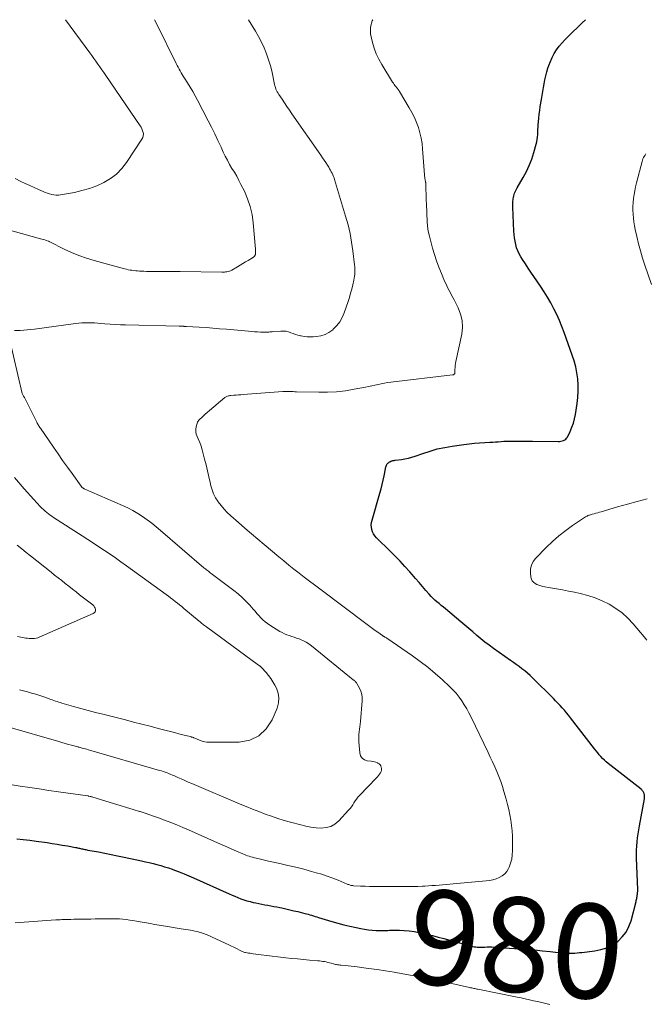
# Model space of a CAD drawing. Units: feet. Extents: x 1970000 to 1975038, y 510000 to 515000.
# Drawn here: x 1970221 to 1970353, y 514792 to 515000 of the extents above; entities that cross this region are included whole.
import ezdxf
from ezdxf.enums import TextEntityAlignment as Align

# ---------------------------------------------------------------- set-up
doc = ezdxf.new("R2010")
doc.units = ezdxf.units.FT
doc.header["$LTSCALE"] = 100
doc.header["$MEASUREMENT"] = 0
for name, color, linetype, lineweight in [('CONTOUR INDEX', 32, 'Continuous', 25), ('CONTOUR INDEX LABEL', 7, 'Continuous', 15), ('CONTOUR INTERMEDIATE', 40, 'Continuous', 15)]:
    doc.layers.add(name, color=color, linetype=linetype, lineweight=lineweight)
doc.styles.add('slant', font='romans.shx', dxfattribs={"oblique": 14.999978})

msp = doc.modelspace()

# ---------------------------------------------------------------- linework, layer by layer
at = {"layer": 'CONTOUR INDEX', "elevation": 980, "flags": 128}
msp.add_lwpolyline([(1970220.42, 514826.81), (1970221.78, 514826.68), (1970223.14, 514826.51), (1970224.5, 514826.33), (1970226.8, 514825.99), (1970227.88, 514825.83), (1970228.96, 514825.66), (1970230.03, 514825.48), (1970231.11, 514825.29), (1970232.83, 514824.98), (1970233.04, 514824.94), (1970233.26, 514824.9), (1970233.47, 514824.85), (1970233.68, 514824.81), (1970233.89, 514824.76), (1970234.1, 514824.71), (1970234.31, 514824.66), (1970234.53, 514824.61), (1970234.54, 514824.61), (1970234.77, 514824.56), (1970234.99, 514824.52), (1970235.21, 514824.47), (1970235.43, 514824.43), (1970237.68, 514824.02), (1970239.03, 514823.77), (1970240.37, 514823.51), (1970241.72, 514823.23), (1970243.06, 514822.95), (1970246.75, 514822.15), (1970247.57, 514821.96), (1970248.39, 514821.77), (1970249.21, 514821.57), (1970250.02, 514821.36), (1970250.83, 514821.13), (1970251.64, 514820.89), (1970252.44, 514820.63), (1970253.23, 514820.35), (1970253.71, 514820.18), (1970254.73, 514819.79), (1970255.75, 514819.39), (1970256.76, 514818.97), (1970257.76, 514818.53), (1970265.26, 514815.17), (1970265.88, 514814.9), (1970266.5, 514814.64), (1970267.13, 514814.38), (1970267.76, 514814.13), (1970268.4, 514813.9), (1970269.04, 514813.69), (1970269.69, 514813.51), (1970270.35, 514813.36), (1970270.92, 514813.24), (1970271.54, 514813.11), (1970272.17, 514812.98), (1970272.81, 514812.87), (1970273.44, 514812.75), (1970274.07, 514812.64), (1970274.7, 514812.52), (1970275.33, 514812.4), (1970275.96, 514812.27), (1970276.41, 514812.17), (1970277.26, 514811.99), (1970278.11, 514811.8), (1970278.96, 514811.6), (1970279.81, 514811.4), (1970281.25, 514811.04), (1970281.62, 514810.94), (1970281.99, 514810.85), (1970282.35, 514810.74), (1970282.71, 514810.63), (1970283.07, 514810.51), (1970283.43, 514810.4), (1970283.8, 514810.29), (1970284.16, 514810.18), (1970286.98, 514809.31), (1970288.25, 514808.94), (1970289.52, 514808.6), (1970290.8, 514808.3), (1970292.09, 514808.02), (1970293.08, 514807.83), (1970293.88, 514807.69), (1970294.69, 514807.57), (1970295.5, 514807.5), (1970296.31, 514807.44), (1970297.34, 514807.4), (1970297.63, 514807.39), (1970297.93, 514807.39), (1970298.23, 514807.4), (1970298.53, 514807.41), (1970298.83, 514807.43), (1970299.13, 514807.45), (1970299.43, 514807.45), (1970299.73, 514807.46), (1970301.24, 514807.45), (1970302.28, 514807.42), (1970303.33, 514807.34), (1970304.37, 514807.19), (1970305.4, 514806.99), (1970305.78, 514806.91), (1970306.99, 514806.63), (1970308.21, 514806.33), (1970309.42, 514806.02), (1970310.62, 514805.7), (1970316.46, 514804.11), (1970316.76, 514804.04), (1970317.06, 514803.97), (1970317.37, 514803.93), (1970317.68, 514803.9), (1970318, 514803.89), (1970318.31, 514803.88), (1970318.62, 514803.89), (1970318.93, 514803.9), (1970319.29, 514803.92), (1970319.78, 514803.94), (1970320.26, 514803.95), (1970320.75, 514803.94), (1970321.24, 514803.92), (1970326.62, 514803.55), (1970328.23, 514803.43), (1970329.85, 514803.29), (1970331.46, 514803.13), (1970333.08, 514802.96), (1970336.02, 514802.62), (1970336.16, 514802.61), (1970336.3, 514802.6), (1970336.44, 514802.59), (1970336.59, 514802.58), (1970336.73, 514802.58), (1970336.87, 514802.58), (1970337.02, 514802.58), (1970337.16, 514802.59), (1970337.85, 514802.62), (1970338.34, 514802.65), (1970338.83, 514802.69), (1970339.32, 514802.73), (1970339.81, 514802.79), (1970342.53, 514803.1), (1970343.84, 514803.36), (1970345.1, 514803.76), (1970346.27, 514804.37), (1970347.38, 514805.12), (1970348.33, 514806.05), (1970349.14, 514807.07), (1970349.74, 514808.23), (1970350.2, 514809.48), (1970351.24, 514813.51), (1970351.3, 514813.74), (1970351.35, 514813.97), (1970351.4, 514814.2), (1970351.44, 514814.44), (1970351.45, 514814.51), (1970351.48, 514814.71), (1970351.51, 514814.9), (1970351.54, 514815.1), (1970351.56, 514815.3), (1970351.58, 514815.49), (1970351.59, 514815.69), (1970351.59, 514815.89), (1970351.59, 514816.08), (1970351.37, 514822.68), (1970351.36, 514823.54), (1970351.37, 514824.41), (1970351.41, 514825.27), (1970351.47, 514826.13), (1970351.57, 514827), (1970351.67, 514827.85), (1970351.81, 514828.71), (1970351.95, 514829.56), (1970353.02, 514835.27), (1970353.05, 514835.49), (1970353.06, 514835.7), (1970353.04, 514835.92), (1970353.01, 514836.13), (1970352.98, 514836.26), (1970352.94, 514836.41), (1970352.89, 514836.54), (1970352.83, 514836.68), (1970352.75, 514836.8), (1970352.74, 514836.82), (1970352.64, 514836.95), (1970352.54, 514837.07), (1970352.42, 514837.18), (1970352.3, 514837.29), (1970345.35, 514842.75), (1970344.94, 514843.08), (1970344.55, 514843.43), (1970344.18, 514843.8), (1970343.82, 514844.18), (1970343.48, 514844.58), (1970343.14, 514844.98), (1970342.81, 514845.39), (1970342.48, 514845.8), (1970337.42, 514852.4), (1970336.99, 514852.94), (1970336.56, 514853.47), (1970336.12, 514853.99), (1970335.67, 514854.51), (1970335.21, 514855.01), (1970334.74, 514855.51), (1970334.26, 514856), (1970333.78, 514856.49), (1970329.4, 514860.81), (1970328.85, 514861.32), (1970328.3, 514861.82), (1970327.72, 514862.29), (1970327.13, 514862.75), (1970326.53, 514863.2), (1970325.93, 514863.64), (1970325.33, 514864.08), (1970324.72, 514864.52), (1970321.1, 514867.07), (1970320.21, 514867.73), (1970319.32, 514868.4), (1970318.46, 514869.09), (1970317.61, 514869.81), (1970316.77, 514870.53), (1970315.93, 514871.25), (1970315.08, 514871.97), (1970314.23, 514872.68), (1970310.98, 514875.41), (1970310.54, 514875.78), (1970310.09, 514876.15), (1970309.64, 514876.52), (1970309.19, 514876.88), (1970308.75, 514877.26), (1970308.33, 514877.66), (1970307.93, 514878.07), (1970307.54, 514878.5), (1970306.84, 514879.31), (1970306.12, 514880.16), (1970305.39, 514881.01), (1970304.66, 514881.85), (1970303.93, 514882.7), (1970303.42, 514883.28), (1970302.42, 514884.41), (1970301.4, 514885.51), (1970300.35, 514886.59), (1970299.28, 514887.65), (1970296.38, 514890.46), (1970296.05, 514890.85), (1970295.76, 514891.26), (1970295.56, 514891.72), (1970295.4, 514892.2), (1970295.33, 514892.71), (1970295.3, 514893.21), (1970295.36, 514893.71), (1970295.46, 514894.21), (1970297.11, 514899.85), (1970297.37, 514900.77), (1970297.6, 514901.69), (1970297.81, 514902.62), (1970298, 514903.55), (1970298.29, 514905.05), (1970298.33, 514905.23), (1970298.38, 514905.41), (1970298.43, 514905.59), (1970298.49, 514905.77), (1970298.57, 514905.93), (1970298.66, 514906.08), (1970298.78, 514906.21), (1970298.93, 514906.32), (1970299.19, 514906.49), (1970299.27, 514906.54), (1970299.36, 514906.59), (1970299.45, 514906.64), (1970299.54, 514906.68), (1970299.64, 514906.71), (1970299.73, 514906.75), (1970299.83, 514906.77), (1970299.93, 514906.79), (1970300.05, 514906.81), (1970300.16, 514906.82), (1970300.26, 514906.84), (1970300.37, 514906.85), (1970301.66, 514907.01), (1970302.4, 514907.13), (1970303.14, 514907.28), (1970303.87, 514907.48), (1970304.58, 514907.72), (1970306.19, 514908.29), (1970307.72, 514908.79), (1970309.26, 514909.23), (1970310.83, 514909.56), (1970312.42, 514909.84), (1970314.85, 514910.18), (1970315.96, 514910.32), (1970317.08, 514910.44), (1970318.19, 514910.54), (1970319.31, 514910.61), (1970320.38, 514910.66), (1970320.96, 514910.7), (1970321.55, 514910.73), (1970322.14, 514910.77), (1970322.72, 514910.82), (1970323.31, 514910.85), (1970323.9, 514910.88), (1970324.48, 514910.89), (1970325.07, 514910.89), (1970325.72, 514910.88), (1970326.63, 514910.87), (1970327.54, 514910.86), (1970328.46, 514910.85), (1970329.37, 514910.85), (1970334.8, 514910.83), (1970335.09, 514910.84), (1970335.37, 514910.88), (1970335.65, 514910.94), (1970335.93, 514911.03), (1970336.18, 514911.16), (1970336.4, 514911.31), (1970336.58, 514911.52), (1970336.73, 514911.75), (1970337.31, 514912.94), (1970337.69, 514913.81), (1970338.01, 514914.69), (1970338.25, 514915.6), (1970338.44, 514916.53), (1970338.8, 514918.85), (1970338.95, 514920.14), (1970339.03, 514921.43), (1970339.01, 514922.73), (1970338.93, 514924.03), (1970338.74, 514925.32), (1970338.5, 514926.59), (1970338.17, 514927.85), (1970337.78, 514929.09), (1970336.08, 514933.84), (1970335.59, 514935.13), (1970335.07, 514936.4), (1970334.49, 514937.66), (1970333.88, 514938.89), (1970333.22, 514940.11), (1970332.53, 514941.3), (1970331.8, 514942.48), (1970331.05, 514943.63), (1970329.64, 514945.71), (1970329.05, 514946.59), (1970328.46, 514947.48), (1970327.87, 514948.37), (1970327.29, 514949.26), (1970326.92, 514949.85), (1970326.56, 514950.46), (1970326.25, 514951.1), (1970326.01, 514951.77), (1970325.82, 514952.46), (1970325.68, 514953.16), (1970325.57, 514953.87), (1970325.49, 514954.58), (1970325.44, 514955.29), (1970325.2, 514960.37), (1970325.19, 514960.77), (1970325.2, 514961.17), (1970325.22, 514961.56), (1970325.26, 514961.96), (1970325.29, 514962.12), (1970325.34, 514962.43), (1970325.41, 514962.74), (1970325.5, 514963.03), (1970325.6, 514963.33), (1970325.73, 514963.62), (1970325.86, 514963.9), (1970326, 514964.18), (1970326.15, 514964.46), (1970327.42, 514966.65), (1970328.09, 514967.91), (1970328.7, 514969.2), (1970329.21, 514970.54), (1970329.66, 514971.9), (1970330.17, 514973.65), (1970330.3, 514974.16), (1970330.39, 514974.67), (1970330.45, 514975.19), (1970330.48, 514975.71), (1970330.49, 514976.23), (1970330.51, 514976.75), (1970330.54, 514977.27), (1970330.57, 514977.8), (1970330.62, 514978.38), (1970330.69, 514979.19), (1970330.78, 514980), (1970330.89, 514980.81), (1970331.02, 514981.61), (1970331.28, 514983.13), (1970331.42, 514983.97), (1970331.56, 514984.8), (1970331.7, 514985.64), (1970331.83, 514986.47), (1970331.98, 514987.3), (1970332.16, 514988.13), (1970332.38, 514988.94), (1970332.63, 514989.75), (1970332.81, 514990.28), (1970333.14, 514991.16), (1970333.52, 514992.01), (1970333.98, 514992.83), (1970334.47, 514993.62), (1970335.03, 514994.38), (1970335.61, 514995.11), (1970336.24, 514995.81), (1970336.9, 514996.48), (1970339.89, 514999.33), (1970340.59, 515000)], dxfattribs=at)
at = {"layer": 'CONTOUR INTERMEDIATE', "flags": 128}
for points, elevation in [([(1970215.54, 514956.38), (1970225.42, 514953.69), (1970225.71, 514953.61), (1970226.01, 514953.52), (1970226.3, 514953.43), (1970226.6, 514953.33), (1970227.14, 514953.15), (1970227.16, 514953.14), (1970227.18, 514953.13), (1970227.2, 514953.12), (1970227.22, 514953.11), (1970227.31, 514953.07), (1970227.33, 514953.06), (1970227.35, 514953.05), (1970227.37, 514953.04), (1970227.39, 514953.03), (1970230.4, 514951.51), (1970231.94, 514950.79), (1970233.51, 514950.13), (1970235.11, 514949.57), (1970236.74, 514949.07), (1970243.19, 514947.32), (1970243.57, 514947.22), (1970243.96, 514947.14), (1970244.35, 514947.07), (1970244.74, 514947.01), (1970245.13, 514946.96), (1970245.53, 514946.91), (1970245.92, 514946.88), (1970246.32, 514946.85), (1970246.67, 514946.83), (1970247.25, 514946.8), (1970247.82, 514946.78), (1970248.4, 514946.77), (1970248.97, 514946.76), (1970250.2, 514946.77), (1970251.39, 514946.77), (1970252.57, 514946.76), (1970253.76, 514946.75), (1970254.95, 514946.74), (1970263.71, 514946.61), (1970263.98, 514946.61), (1970264.26, 514946.63), (1970264.53, 514946.65), (1970264.8, 514946.69), (1970265.07, 514946.74), (1970265.33, 514946.82), (1970265.58, 514946.92), (1970265.82, 514947.05), (1970267.04, 514947.77), (1970267.6, 514948.1), (1970268.16, 514948.43), (1970268.72, 514948.77), (1970269.28, 514949.1), (1970270.22, 514949.67), (1970270.31, 514949.73), (1970270.39, 514949.78), (1970270.47, 514949.84), (1970270.55, 514949.9), (1970270.62, 514949.97), (1970270.68, 514950.04), (1970270.73, 514950.12), (1970270.77, 514950.21), (1970270.79, 514950.25), (1970270.82, 514950.36), (1970270.85, 514950.48), (1970270.86, 514950.6), (1970270.87, 514950.72), (1970270.87, 514950.81), (1970270.86, 514950.97), (1970270.86, 514951.13), (1970270.85, 514951.3), (1970270.84, 514951.46), (1970270.36, 514957.06), (1970270.12, 514958.79), (1970269.74, 514960.49), (1970269.18, 514962.14), (1970268.49, 514963.74), (1970267.78, 514965.15), (1970267.33, 514966.02), (1970266.87, 514966.89), (1970266.38, 514967.73), (1970265.87, 514968.57), (1970265.38, 514969.41), (1970264.9, 514970.27), (1970264.45, 514971.14), (1970264.03, 514972.02), (1970263.56, 514973.05), (1970262.91, 514974.46), (1970262.25, 514975.85), (1970261.56, 514977.24), (1970260.86, 514978.62), (1970258.58, 514982.97), (1970258.08, 514983.9), (1970257.57, 514984.82), (1970257.03, 514985.72), (1970256.47, 514986.62), (1970255.81, 514987.65), (1970255.58, 514988.03), (1970255.35, 514988.4), (1970255.13, 514988.78), (1970254.91, 514989.17), (1970254.7, 514989.56), (1970254.49, 514989.95), (1970254.29, 514990.34), (1970254.09, 514990.74), (1970249.91, 514999.23), (1970249.51, 515000)], 968), ([(1970217.22, 514838.53), (1970221.09, 514837.94), (1970223.13, 514837.64), (1970225.16, 514837.34), (1970227.2, 514837.04), (1970229.24, 514836.75), (1970235.45, 514835.88), (1970235.47, 514835.87), (1970235.48, 514835.87), (1970235.5, 514835.87), (1970235.52, 514835.86), (1970235.58, 514835.85), (1970235.6, 514835.85), (1970235.61, 514835.84), (1970235.63, 514835.84), (1970235.64, 514835.83), (1970235.89, 514835.76), (1970236.03, 514835.72), (1970236.17, 514835.68), (1970236.31, 514835.64), (1970236.45, 514835.6), (1970240.86, 514834.28), (1970242.24, 514833.87), (1970243.61, 514833.45), (1970244.98, 514833.02), (1970246.34, 514832.59), (1970246.47, 514832.55), (1970247.77, 514832.12), (1970249.07, 514831.68), (1970250.36, 514831.22), (1970251.65, 514830.75), (1970252.93, 514830.26), (1970254.2, 514829.75), (1970255.47, 514829.22), (1970256.72, 514828.68), (1970262.82, 514825.96), (1970263.82, 514825.52), (1970264.82, 514825.07), (1970265.82, 514824.64), (1970266.82, 514824.2), (1970268.14, 514823.62), (1970268.49, 514823.48), (1970268.83, 514823.35), (1970269.18, 514823.22), (1970269.53, 514823.1), (1970269.88, 514822.99), (1970270.24, 514822.89), (1970270.6, 514822.79), (1970270.95, 514822.7), (1970271.35, 514822.61), (1970271.91, 514822.47), (1970272.47, 514822.34), (1970273.03, 514822.22), (1970273.6, 514822.09), (1970276.01, 514821.56), (1970277.69, 514821.17), (1970279.37, 514820.77), (1970281.04, 514820.35), (1970282.7, 514819.91), (1970283.68, 514819.64), (1970284.85, 514819.3), (1970286.01, 514818.92), (1970287.15, 514818.5), (1970288.28, 514818.05), (1970290.19, 514817.24), (1970290.36, 514817.17), (1970290.53, 514817.11), (1970290.7, 514817.05), (1970290.87, 514817), (1970291.04, 514816.96), (1970291.22, 514816.92), (1970291.4, 514816.9), (1970291.57, 514816.88), (1970293.06, 514816.82), (1970293.98, 514816.78), (1970294.91, 514816.75), (1970295.83, 514816.73), (1970296.76, 514816.72), (1970302.16, 514816.68), (1970303.15, 514816.68), (1970304.15, 514816.7), (1970305.14, 514816.74), (1970306.14, 514816.79), (1970306.62, 514816.82), (1970307.37, 514816.86), (1970308.12, 514816.91), (1970308.87, 514816.96), (1970309.62, 514817.02), (1970310.37, 514817.08), (1970311.12, 514817.14), (1970311.87, 514817.2), (1970312.62, 514817.27), (1970319.55, 514817.9), (1970320.27, 514818), (1970320.98, 514818.15), (1970321.67, 514818.36), (1970322.35, 514818.61), (1970322.96, 514818.96), (1970323.5, 514819.38), (1970323.93, 514819.92), (1970324.29, 514820.52), (1970324.43, 514820.83), (1970324.74, 514821.67), (1970324.97, 514822.52), (1970325.1, 514823.39), (1970325.15, 514824.28), (1970325.14, 514826.23), (1970325.11, 514827.37), (1970325.04, 514828.5), (1970324.92, 514829.62), (1970324.77, 514830.74), (1970324.57, 514831.86), (1970324.35, 514832.97), (1970324.08, 514834.07), (1970323.79, 514835.16), (1970323.33, 514836.8), (1970323, 514837.87), (1970322.65, 514838.93), (1970322.26, 514839.97), (1970321.84, 514841.01), (1970321.39, 514842.03), (1970320.93, 514843.05), (1970320.46, 514844.07), (1970319.98, 514845.08), (1970316.4, 514852.52), (1970315.95, 514853.41), (1970315.47, 514854.28), (1970314.96, 514855.14), (1970314.42, 514855.97), (1970313.84, 514856.78), (1970313.22, 514857.56), (1970312.56, 514858.29), (1970311.85, 514858.99), (1970310.34, 514860.41), (1970308.83, 514861.76), (1970307.28, 514863.06), (1970305.67, 514864.3), (1970304.03, 514865.48), (1970298.61, 514869.21), (1970298.59, 514869.23), (1970298.57, 514869.24), (1970298.55, 514869.25), (1970298.53, 514869.26), (1970298.46, 514869.31), (1970298.44, 514869.32), (1970298.42, 514869.34), (1970298.4, 514869.35), (1970298.38, 514869.36), (1970298.24, 514869.43), (1970298.17, 514869.47), (1970298.09, 514869.51), (1970298.02, 514869.55), (1970297.95, 514869.59), (1970297.87, 514869.64), (1970297.8, 514869.68), (1970297.73, 514869.73), (1970297.66, 514869.78), (1970296.68, 514870.48), (1970296.12, 514870.88), (1970295.56, 514871.29), (1970295.01, 514871.7), (1970294.45, 514872.11), (1970284.44, 514879.65), (1970283.34, 514880.48), (1970282.25, 514881.31), (1970281.15, 514882.15), (1970280.06, 514882.99), (1970278.97, 514883.84), (1970277.89, 514884.69), (1970276.82, 514885.56), (1970275.76, 514886.44), (1970272.7, 514889.01), (1970271.33, 514890.16), (1970269.98, 514891.32), (1970268.62, 514892.48), (1970267.28, 514893.65), (1970265.61, 514895.11), (1970264.89, 514895.79), (1970264.2, 514896.5), (1970263.56, 514897.25), (1970262.96, 514898.03), (1970262.87, 514898.16), (1970262.39, 514898.93), (1970261.98, 514899.72), (1970261.67, 514900.56), (1970261.42, 514901.43), (1970261.27, 514902.13), (1970260.99, 514903.37), (1970260.71, 514904.61), (1970260.41, 514905.85), (1970260.1, 514907.08), (1970259.8, 514908.22), (1970259.58, 514909.02), (1970259.33, 514909.8), (1970259.05, 514910.58), (1970258.74, 514911.35), (1970258.5, 514911.89), (1970258.34, 514912.38), (1970258.24, 514912.88), (1970258.23, 514913.39), (1970258.28, 514913.91), (1970258.42, 514914.41), (1970258.62, 514914.87), (1970258.9, 514915.29), (1970259.24, 514915.68), (1970259.33, 514915.77), (1970259.76, 514916.17), (1970260.2, 514916.57), (1970260.65, 514916.96), (1970261.1, 514917.35), (1970264.38, 514920.1), (1970264.51, 514920.2), (1970264.65, 514920.28), (1970264.8, 514920.35), (1970264.95, 514920.41), (1970265.11, 514920.45), (1970265.27, 514920.49), (1970265.43, 514920.51), (1970265.6, 514920.53), (1970266.27, 514920.58), (1970266.76, 514920.62), (1970267.26, 514920.66), (1970267.76, 514920.7), (1970268.26, 514920.74), (1970276.59, 514921.35), (1970276.96, 514921.37), (1970277.33, 514921.38), (1970277.69, 514921.38), (1970278.06, 514921.37), (1970278.43, 514921.36), (1970278.8, 514921.35), (1970279.17, 514921.33), (1970279.54, 514921.32), (1970284.2, 514921.21), (1970286.08, 514921.22), (1970287.96, 514921.32), (1970289.83, 514921.54), (1970291.69, 514921.85), (1970294.06, 514922.31), (1970294.73, 514922.45), (1970295.4, 514922.59), (1970296.06, 514922.73), (1970296.73, 514922.89), (1970297.4, 514923.03), (1970298.07, 514923.16), (1970298.75, 514923.26), (1970299.42, 514923.35), (1970312.47, 514924.88), (1970312.57, 514924.9), (1970312.66, 514924.93), (1970312.75, 514924.98), (1970312.83, 514925.05), (1970312.9, 514925.12), (1970312.95, 514925.2), (1970312.98, 514925.3), (1970312.99, 514925.4), (1970312.98, 514926.03), (1970313, 514926.46), (1970313.03, 514926.88), (1970313.08, 514927.29), (1970313.16, 514927.71), (1970314.41, 514933.53), (1970314.57, 514934.97), (1970314.53, 514936.38), (1970314.19, 514937.74), (1970313.66, 514939.09), (1970312.8, 514940.74), (1970312.54, 514941.24), (1970312.28, 514941.73), (1970312.02, 514942.22), (1970311.76, 514942.71), (1970311.51, 514943.21), (1970311.26, 514943.7), (1970311.03, 514944.21), (1970310.81, 514944.72), (1970310.13, 514946.32), (1970309.6, 514947.65), (1970309.1, 514948.98), (1970308.67, 514950.34), (1970308.27, 514951.71), (1970307.61, 514954.22), (1970307.43, 514954.97), (1970307.29, 514955.73), (1970307.19, 514956.5), (1970307.13, 514957.27), (1970306.94, 514961.05), (1970306.91, 514961.78), (1970306.89, 514962.5), (1970306.87, 514963.23), (1970306.86, 514963.95), (1970306.84, 514965.27), (1970306.84, 514965.34), (1970306.84, 514965.4), (1970306.83, 514965.46), (1970306.82, 514965.53), (1970306.8, 514965.59), (1970306.79, 514965.65), (1970306.78, 514965.71), (1970306.76, 514965.77), (1970306.68, 514966.16), (1970306.63, 514966.41), (1970306.59, 514966.67), (1970306.56, 514966.92), (1970306.54, 514967.18), (1970306.15, 514972.7), (1970306.03, 514973.84), (1970305.85, 514974.98), (1970305.58, 514976.1), (1970305.26, 514977.2), (1970304.86, 514978.28), (1970304.41, 514979.35), (1970303.89, 514980.37), (1970303.33, 514981.38), (1970301.24, 514984.84), (1970301.18, 514984.95), (1970301.11, 514985.05), (1970301.05, 514985.15), (1970300.97, 514985.24), (1970300.9, 514985.34), (1970300.83, 514985.43), (1970300.75, 514985.53), (1970300.68, 514985.62), (1970300.48, 514985.88), (1970300.3, 514986.1), (1970300.14, 514986.33), (1970299.98, 514986.56), (1970299.82, 514986.8), (1970297.51, 514990.52), (1970296.9, 514991.63), (1970296.35, 514992.77), (1970295.92, 514993.96), (1970295.56, 514995.17), (1970295.28, 514996.35), (1970295.17, 514997), (1970295.12, 514997.66), (1970295.17, 514998.32), (1970295.28, 514998.97), (1970295.36, 514999.28), (1970295.51, 514999.76), (1970295.61, 515000)], 976), ([(1970219.93, 514934.25), (1970221.12, 514934.3), (1970221.88, 514934.35), (1970222.63, 514934.4), (1970223.38, 514934.48), (1970224.13, 514934.57), (1970232.83, 514935.74), (1970233.5, 514935.82), (1970234.16, 514935.88), (1970234.83, 514935.91), (1970235.5, 514935.92), (1970236.17, 514935.9), (1970236.84, 514935.88), (1970237.51, 514935.84), (1970238.18, 514935.79), (1970239.03, 514935.71), (1970240.12, 514935.62), (1970241.21, 514935.55), (1970242.31, 514935.5), (1970243.4, 514935.46), (1970254.72, 514935.23), (1970254.81, 514935.22), (1970254.9, 514935.22), (1970254.99, 514935.21), (1970255.07, 514935.2), (1970255.21, 514935.19), (1970255.23, 514935.19), (1970255.24, 514935.18), (1970255.26, 514935.18), (1970255.28, 514935.18), (1970255.34, 514935.17), (1970255.35, 514935.17), (1970255.37, 514935.17), (1970255.39, 514935.17), (1970255.4, 514935.17), (1970255.53, 514935.17), (1970255.61, 514935.17), (1970255.7, 514935.17), (1970255.78, 514935.16), (1970255.86, 514935.16), (1970255.89, 514935.16), (1970255.99, 514935.16), (1970256.09, 514935.15), (1970256.19, 514935.15), (1970256.29, 514935.14), (1970258.96, 514934.98), (1970260.4, 514934.88), (1970261.83, 514934.78), (1970263.27, 514934.66), (1970264.7, 514934.54), (1970269.34, 514934.12), (1970269.97, 514934.07), (1970270.6, 514934.02), (1970271.24, 514933.98), (1970271.87, 514933.95), (1970272.65, 514933.91), (1970272.9, 514933.91), (1970273.14, 514933.91), (1970273.39, 514933.93), (1970273.63, 514933.95), (1970273.88, 514933.98), (1970274.12, 514934.01), (1970274.37, 514934.03), (1970274.62, 514934.05), (1970276.23, 514934.16), (1970276.76, 514934.16), (1970277.29, 514934.11), (1970277.8, 514933.99), (1970278.3, 514933.82), (1970278.8, 514933.63), (1970279.3, 514933.46), (1970279.82, 514933.31), (1970280.34, 514933.17), (1970280.52, 514933.13), (1970281.14, 514933.02), (1970281.76, 514932.94), (1970282.38, 514932.92), (1970283.01, 514932.94), (1970283.71, 514932.99), (1970284.66, 514933.16), (1970285.55, 514933.44), (1970286.37, 514933.89), (1970287.15, 514934.45), (1970287.28, 514934.56), (1970288.01, 514935.32), (1970288.65, 514936.14), (1970289.15, 514937.04), (1970289.57, 514938.01), (1970290.39, 514940.41), (1970290.67, 514941.28), (1970290.94, 514942.16), (1970291.17, 514943.05), (1970291.39, 514943.94), (1970291.61, 514944.95), (1970291.69, 514945.35), (1970291.75, 514945.74), (1970291.8, 514946.14), (1970291.83, 514946.55), (1970291.84, 514946.95), (1970291.84, 514947.35), (1970291.82, 514947.75), (1970291.78, 514948.15), (1970291.43, 514951.1), (1970291.16, 514952.96), (1970290.83, 514954.81), (1970290.39, 514956.64), (1970289.89, 514958.45), (1970287.54, 514966.19), (1970287.43, 514966.53), (1970287.31, 514966.87), (1970287.17, 514967.2), (1970287.02, 514967.53), (1970286.86, 514967.85), (1970286.69, 514968.17), (1970286.51, 514968.48), (1970286.32, 514968.79), (1970286.03, 514969.24), (1970285.69, 514969.77), (1970285.34, 514970.3), (1970284.98, 514970.82), (1970284.63, 514971.34), (1970278.53, 514980.12), (1970278.01, 514980.88), (1970277.48, 514981.64), (1970276.96, 514982.41), (1970276.45, 514983.18), (1970275.79, 514984.15), (1970275.61, 514984.44), (1970275.45, 514984.73), (1970275.3, 514985.03), (1970275.16, 514985.34), (1970275.04, 514985.66), (1970274.94, 514985.98), (1970274.86, 514986.3), (1970274.78, 514986.63), (1970274.51, 514988.13), (1970274.28, 514989.2), (1970274.01, 514990.26), (1970273.69, 514991.3), (1970273.32, 514992.33), (1970273.15, 514992.79), (1970272.64, 514994.02), (1970272.08, 514995.24), (1970271.47, 514996.42), (1970270.82, 514997.59), (1970269.38, 515000)], 972), ([(1970220.07, 514966.39), (1970221.27, 514965.82), (1970222.2, 514965.39), (1970223.13, 514964.95), (1970224.06, 514964.52), (1970224.99, 514964.1), (1970225.99, 514963.64), (1970226.43, 514963.46), (1970226.88, 514963.29), (1970227.33, 514963.15), (1970227.79, 514963.03), (1970228.26, 514962.95), (1970228.72, 514962.91), (1970229.19, 514962.93), (1970229.66, 514962.98), (1970232.57, 514963.49), (1970234.18, 514963.85), (1970235.76, 514964.29), (1970237.29, 514964.88), (1970238.79, 514965.55), (1970240.18, 514966.4), (1970241.46, 514967.37), (1970242.58, 514968.52), (1970243.58, 514969.8), (1970246.86, 514974.73), (1970247.02, 514975.06), (1970247.13, 514975.41), (1970247.15, 514975.78), (1970247.11, 514976.16), (1970247, 514976.53), (1970246.86, 514976.9), (1970246.68, 514977.25), (1970246.48, 514977.58), (1970239.22, 514988.21), (1970238.81, 514988.81), (1970238.39, 514989.42), (1970237.97, 514990.02), (1970237.55, 514990.62), (1970237.13, 514991.22), (1970236.7, 514991.82), (1970236.27, 514992.41), (1970235.83, 514993), (1970230.69, 515000)], 964), ([(1970354.52, 514943.99), (1970353.11, 514948.08), (1970352.62, 514949.59), (1970352.16, 514951.1), (1970351.76, 514952.62), (1970351.4, 514954.16), (1970351.07, 514955.64), (1970350.91, 514956.44), (1970350.78, 514957.25), (1970350.68, 514958.06), (1970350.61, 514958.88), (1970350.58, 514959.7), (1970350.58, 514960.51), (1970350.62, 514961.33), (1970350.7, 514962.14), (1970350.71, 514962.18), (1970350.82, 514963.01), (1970350.97, 514963.84), (1970351.14, 514964.66), (1970351.34, 514965.48), (1970352.52, 514970.01), (1970352.61, 514970.29), (1970352.71, 514970.57), (1970352.84, 514970.84), (1970352.99, 514971.1), (1970353.14, 514971.36), (1970353.3, 514971.61)], 984), ([(1970218.53, 514850.46), (1970229.27, 514847.34), (1970229.95, 514847.15), (1970230.63, 514846.95), (1970231.32, 514846.76), (1970232, 514846.58), (1970233.33, 514846.22), (1970233.35, 514846.22), (1970233.37, 514846.21), (1970233.39, 514846.21), (1970233.41, 514846.2), (1970233.48, 514846.18), (1970233.5, 514846.18), (1970233.52, 514846.17), (1970233.54, 514846.17), (1970233.56, 514846.16), (1970234.19, 514845.99), (1970234.52, 514845.9), (1970234.86, 514845.81), (1970235.19, 514845.72), (1970235.53, 514845.62), (1970250.57, 514841.26), (1970250.97, 514841.14), (1970251.37, 514841.01), (1970251.76, 514840.87), (1970252.15, 514840.73), (1970252.54, 514840.58), (1970252.93, 514840.42), (1970253.31, 514840.26), (1970253.7, 514840.1), (1970254.41, 514839.78), (1970255.15, 514839.45), (1970255.89, 514839.13), (1970256.63, 514838.81), (1970257.37, 514838.49), (1970267.59, 514834.15), (1970268.9, 514833.6), (1970270.21, 514833.06), (1970271.54, 514832.55), (1970272.86, 514832.04), (1970274.2, 514831.57), (1970275.55, 514831.12), (1970276.9, 514830.7), (1970278.27, 514830.31), (1970280.42, 514829.73), (1970281.49, 514829.48), (1970282.56, 514829.27), (1970283.65, 514829.14), (1970284.75, 514829.06), (1970285.79, 514829.16), (1970286.76, 514829.42), (1970287.64, 514829.93), (1970288.44, 514830.59), (1970290.51, 514832.83), (1970290.82, 514833.2), (1970291.12, 514833.58), (1970291.39, 514833.98), (1970291.65, 514834.39), (1970291.91, 514834.8), (1970292.18, 514835.2), (1970292.49, 514835.58), (1970292.81, 514835.94), (1970296.39, 514839.68), (1970296.61, 514839.93), (1970296.83, 514840.19), (1970297.03, 514840.47), (1970297.22, 514840.75), (1970297.24, 514840.78), (1970297.37, 514841.06), (1970297.45, 514841.34), (1970297.47, 514841.64), (1970297.43, 514841.95), (1970297.32, 514842.23), (1970297.17, 514842.47), (1970296.96, 514842.66), (1970296.7, 514842.82), (1970296.63, 514842.85), (1970296.3, 514842.97), (1970295.97, 514843.07), (1970295.63, 514843.15), (1970295.28, 514843.2), (1970294.47, 514843.29), (1970293.85, 514843.51), (1970293.36, 514843.85), (1970293.05, 514844.36), (1970292.86, 514844.98), (1970292.69, 514847.33), (1970292.67, 514847.86), (1970292.67, 514848.39), (1970292.71, 514848.92), (1970292.77, 514849.45), (1970292.85, 514849.98), (1970292.92, 514850.51), (1970292.97, 514851.04), (1970293.02, 514851.57), (1970293.4, 514855.95), (1970293.4, 514856.65), (1970293.31, 514857.34), (1970293.1, 514858), (1970292.81, 514858.64), (1970292.22, 514859.67), (1970292.15, 514859.78), (1970292.07, 514859.89), (1970291.99, 514859.99), (1970291.9, 514860.09), (1970291.8, 514860.18), (1970291.7, 514860.27), (1970291.6, 514860.35), (1970291.49, 514860.44), (1970282.7, 514867.59), (1970282.14, 514868), (1970281.57, 514868.37), (1970280.96, 514868.68), (1970280.32, 514868.96), (1970280.06, 514869.06), (1970279.54, 514869.25), (1970279.02, 514869.43), (1970278.5, 514869.6), (1970277.97, 514869.76), (1970277.45, 514869.94), (1970276.95, 514870.15), (1970276.46, 514870.39), (1970275.98, 514870.66), (1970273.87, 514871.97), (1970273.36, 514872.32), (1970272.87, 514872.69), (1970272.42, 514873.1), (1970271.98, 514873.54), (1970271.56, 514874), (1970271.15, 514874.46), (1970270.74, 514874.92), (1970270.33, 514875.38), (1970269.62, 514876.19), (1970268.83, 514877.03), (1970268.02, 514877.84), (1970267.15, 514878.59), (1970266.26, 514879.32), (1970261.5, 514882.92), (1970261.3, 514883.06), (1970261.1, 514883.21), (1970260.91, 514883.36), (1970260.71, 514883.5), (1970260.51, 514883.65), (1970260.32, 514883.8), (1970260.13, 514883.96), (1970259.94, 514884.12), (1970250.8, 514891.98), (1970249.87, 514892.76), (1970248.93, 514893.52), (1970247.96, 514894.24), (1970246.98, 514894.95), (1970245.97, 514895.61), (1970244.94, 514896.23), (1970243.87, 514896.78), (1970242.77, 514897.3), (1970234.65, 514900.81), (1970234.57, 514900.85), (1970234.49, 514900.89), (1970234.42, 514900.93), (1970234.35, 514900.98), (1970234.3, 514901.02), (1970234.26, 514901.05), (1970234.22, 514901.09), (1970234.18, 514901.14), (1970234.15, 514901.18), (1970234.11, 514901.23), (1970234.08, 514901.28), (1970234.05, 514901.33), (1970234.01, 514901.38), (1970232.08, 514904.03), (1970231.09, 514905.41), (1970230.1, 514906.8), (1970229.13, 514908.19), (1970228.16, 514909.59), (1970225.4, 514913.6), (1970225.29, 514913.77), (1970225.17, 514913.95), (1970225.06, 514914.13), (1970224.95, 514914.31), (1970224.85, 514914.5), (1970224.74, 514914.68), (1970224.65, 514914.87), (1970224.55, 514915.06), (1970222.12, 514919.98), (1970222.06, 514920.09), (1970221.84, 514920.38), (1970221.75, 514920.51), (1970221.68, 514920.65), (1970221.62, 514920.8), (1970221.57, 514920.95), (1970218.82, 514932.82)], 972), ([(1970220.95, 514858.31), (1970221.82, 514858.09), (1970222.69, 514857.86), (1970223.55, 514857.61), (1970224.4, 514857.36), (1970225.26, 514857.08), (1970226.1, 514856.8), (1970227.23, 514856.4), (1970227.57, 514856.29), (1970227.91, 514856.17), (1970228.25, 514856.05), (1970228.59, 514855.93), (1970228.93, 514855.81), (1970229.27, 514855.7), (1970229.61, 514855.59), (1970229.95, 514855.49), (1970232.37, 514854.81), (1970233.92, 514854.38), (1970235.48, 514853.95), (1970237.03, 514853.54), (1970238.6, 514853.14), (1970243.36, 514851.93), (1970245.1, 514851.48), (1970246.83, 514851.04), (1970248.56, 514850.59), (1970250.29, 514850.14), (1970252, 514849.7), (1970252.88, 514849.47), (1970253.75, 514849.25), (1970254.63, 514849.02), (1970255.5, 514848.8), (1970257.05, 514848.4), (1970257.15, 514848.38), (1970257.25, 514848.35), (1970257.35, 514848.32), (1970257.44, 514848.29), (1970257.54, 514848.26), (1970257.64, 514848.23), (1970257.73, 514848.19), (1970257.82, 514848.15), (1970258.14, 514848.02), (1970258.39, 514847.92), (1970258.64, 514847.82), (1970258.89, 514847.72), (1970259.14, 514847.62), (1970259.39, 514847.52), (1970259.78, 514847.4), (1970260.17, 514847.31), (1970260.56, 514847.26), (1970260.97, 514847.23), (1970267.38, 514847.25), (1970269.62, 514847.68), (1970271.58, 514848.54), (1970273.12, 514850.02), (1970274.37, 514851.93), (1970275.42, 514854.45), (1970275.7, 514855.52), (1970275.8, 514856.58), (1970275.62, 514857.63), (1970275.25, 514858.66), (1970274.94, 514859.27), (1970274.54, 514859.98), (1970274.1, 514860.67), (1970273.61, 514861.32), (1970273.08, 514861.94), (1970272.09, 514863.01), (1970272.02, 514863.08), (1970271.95, 514863.15), (1970271.88, 514863.21), (1970271.81, 514863.28), (1970271.74, 514863.34), (1970271.66, 514863.4), (1970271.59, 514863.46), (1970271.51, 514863.51), (1970260.47, 514871.6), (1970260.28, 514871.74), (1970260.08, 514871.89), (1970259.89, 514872.04), (1970259.7, 514872.2), (1970259.51, 514872.35), (1970259.32, 514872.51), (1970259.13, 514872.66), (1970258.94, 514872.82), (1970255.72, 514875.53), (1970255.26, 514875.91), (1970254.8, 514876.28), (1970254.33, 514876.65), (1970253.86, 514877.01), (1970253.39, 514877.37), (1970252.91, 514877.72), (1970252.44, 514878.08), (1970251.96, 514878.43), (1970243.56, 514884.55), (1970242.42, 514885.37), (1970241.27, 514886.18), (1970240.11, 514886.98), (1970238.95, 514887.76), (1970237.77, 514888.54), (1970236.6, 514889.31), (1970235.42, 514890.08), (1970234.24, 514890.84), (1970228.18, 514894.75), (1970227.81, 514895), (1970227.44, 514895.26), (1970227.08, 514895.53), (1970226.73, 514895.81), (1970226.39, 514896.1), (1970226.05, 514896.4), (1970225.73, 514896.71), (1970225.42, 514897.03), (1970224.66, 514897.83), (1970223.98, 514898.55), (1970223.31, 514899.29), (1970222.64, 514900.03), (1970221.99, 514900.78), (1970219.92, 514903.18)], 968), ([(1970353.55, 514868.78), (1970352.94, 514869.53), (1970350.65, 514872.26), (1970349.52, 514873.46), (1970348.32, 514874.56), (1970347, 514875.52), (1970345.6, 514876.38), (1970344.12, 514877.1), (1970342.6, 514877.74), (1970341.04, 514878.24), (1970339.45, 514878.66), (1970338.24, 514878.93), (1970336.98, 514879.19), (1970335.73, 514879.45), (1970334.46, 514879.68), (1970333.2, 514879.9), (1970331.56, 514880.18), (1970331.12, 514880.28), (1970330.7, 514880.41), (1970330.29, 514880.58), (1970329.9, 514880.79), (1970329.57, 514881.06), (1970329.31, 514881.36), (1970329.14, 514881.73), (1970329.04, 514882.14), (1970328.95, 514883.03), (1970328.98, 514883.88), (1970329.15, 514884.68), (1970329.52, 514885.42), (1970330.02, 514886.1), (1970332.29, 514888.43), (1970333.6, 514889.69), (1970334.95, 514890.89), (1970336.38, 514892), (1970337.85, 514893.05), (1970340.56, 514894.86), (1970340.72, 514894.96), (1970340.89, 514895.05), (1970341.06, 514895.13), (1970341.24, 514895.2), (1970341.42, 514895.26), (1970341.61, 514895.32), (1970341.79, 514895.37), (1970341.98, 514895.43), (1970342.38, 514895.53), (1970342.76, 514895.63), (1970343.15, 514895.74), (1970343.53, 514895.85), (1970343.91, 514895.96), (1970347.33, 514896.96), (1970349.42, 514897.56), (1970351.51, 514898.15), (1970353.62, 514898.71)], 984), ([(1970220.55, 514869.57), (1970222.3, 514869.25), (1970222.66, 514869.2), (1970223.03, 514869.16), (1970223.39, 514869.13), (1970223.76, 514869.12), (1970224.12, 514869.15), (1970224.48, 514869.2), (1970224.83, 514869.3), (1970225.17, 514869.42), (1970236.57, 514874.45), (1970236.79, 514874.61), (1970236.94, 514874.79), (1970237.01, 514875.02), (1970237.02, 514875.28), (1970236.94, 514875.56), (1970236.83, 514875.81), (1970236.66, 514876.04), (1970236.45, 514876.24), (1970233.68, 514878.41), (1970232.92, 514879), (1970232.17, 514879.59), (1970231.41, 514880.19), (1970230.66, 514880.79), (1970229.91, 514881.39), (1970229.15, 514881.98), (1970228.4, 514882.58), (1970227.65, 514883.18), (1970223.31, 514886.62), (1970222.37, 514887.37), (1970221.44, 514888.13), (1970220.51, 514888.9)], 964), ([(1970220.1, 514809.03), (1970228.63, 514809.64), (1970228.95, 514809.66), (1970229.27, 514809.68), (1970229.59, 514809.7), (1970229.91, 514809.72), (1970230.23, 514809.73), (1970230.55, 514809.74), (1970230.87, 514809.75), (1970231.19, 514809.76), (1970231.84, 514809.77), (1970232.48, 514809.78), (1970233.13, 514809.79), (1970233.77, 514809.8), (1970234.42, 514809.81), (1970236.07, 514809.84), (1970236.96, 514809.86), (1970237.86, 514809.87), (1970238.75, 514809.89), (1970239.64, 514809.91), (1970240, 514809.91), (1970240.71, 514809.91), (1970241.42, 514809.89), (1970242.13, 514809.85), (1970242.84, 514809.8), (1970243.55, 514809.72), (1970244.26, 514809.63), (1970244.96, 514809.52), (1970245.67, 514809.4), (1970246.91, 514809.17), (1970248.24, 514808.93), (1970249.57, 514808.7), (1970250.9, 514808.48), (1970252.23, 514808.26), (1970255.16, 514807.79), (1970255.64, 514807.71), (1970256.12, 514807.63), (1970256.6, 514807.56), (1970257.08, 514807.48), (1970257.55, 514807.39), (1970258.03, 514807.3), (1970258.5, 514807.18), (1970258.97, 514807.05), (1970259.24, 514806.97), (1970259.83, 514806.78), (1970260.42, 514806.57), (1970261, 514806.34), (1970261.58, 514806.08), (1970265.35, 514804.33), (1970265.76, 514804.13), (1970266.16, 514803.93), (1970266.56, 514803.73), (1970266.95, 514803.51), (1970267.43, 514803.25), (1970267.58, 514803.16), (1970267.74, 514803.08), (1970267.9, 514803.01), (1970268.07, 514802.94), (1970268.23, 514802.88), (1970268.4, 514802.83), (1970268.57, 514802.78), (1970268.75, 514802.75), (1970269.06, 514802.7), (1970269.39, 514802.64), (1970269.72, 514802.59), (1970270.05, 514802.54), (1970270.38, 514802.5), (1970272.05, 514802.29), (1970273.22, 514802.15), (1970274.38, 514802), (1970275.55, 514801.86), (1970276.72, 514801.73), (1970277.24, 514801.66), (1970278.48, 514801.52), (1970279.73, 514801.39), (1970280.98, 514801.28), (1970282.23, 514801.17), (1970284.02, 514801.03), (1970284.37, 514800.99), (1970284.72, 514800.95), (1970285.08, 514800.89), (1970285.42, 514800.83), (1970285.77, 514800.76), (1970286.12, 514800.68), (1970286.46, 514800.59), (1970286.81, 514800.5), (1970287.35, 514800.35), (1970287.55, 514800.3), (1970287.74, 514800.25), (1970287.94, 514800.21), (1970288.14, 514800.17), (1970288.34, 514800.14), (1970288.53, 514800.12), (1970288.73, 514800.1), (1970288.93, 514800.08), (1970289.81, 514800.01), (1970290.45, 514799.95), (1970291.08, 514799.89), (1970291.72, 514799.82), (1970292.35, 514799.73), (1970294.72, 514799.41), (1970296.53, 514799.15), (1970298.34, 514798.87), (1970300.15, 514798.57), (1970301.95, 514798.25), (1970305.9, 514797.52), (1970307.68, 514797.18), (1970309.46, 514796.83), (1970311.23, 514796.45), (1970312.99, 514796.06), (1970316.09, 514795.36), (1970316.3, 514795.31), (1970316.52, 514795.26), (1970316.74, 514795.21), (1970316.96, 514795.16), (1970317.18, 514795.12), (1970317.4, 514795.07), (1970317.62, 514795.02), (1970317.84, 514794.98), (1970326.11, 514793.33), (1970326.98, 514793.15), (1970327.85, 514792.97), (1970328.72, 514792.77), (1970329.58, 514792.57), (1970330.45, 514792.37), (1970331.31, 514792.16), (1970332.18, 514791.96), (1970333.04, 514791.76)], 984)]:
    msp.add_lwpolyline(points, dxfattribs=dict(at, elevation=elevation))

# ---------------------------------------------------------------- texts
at = {"layer": 'CONTOUR INDEX LABEL', "style": 'slant', "oblique": 15}
msp.add_text('980', height=20, rotation=354.8619, dxfattribs=at).set_placement((1970325.9, 514804.43, 980), align=Align.MIDDLE_CENTER)

doc.saveas('drawing.dxf')
